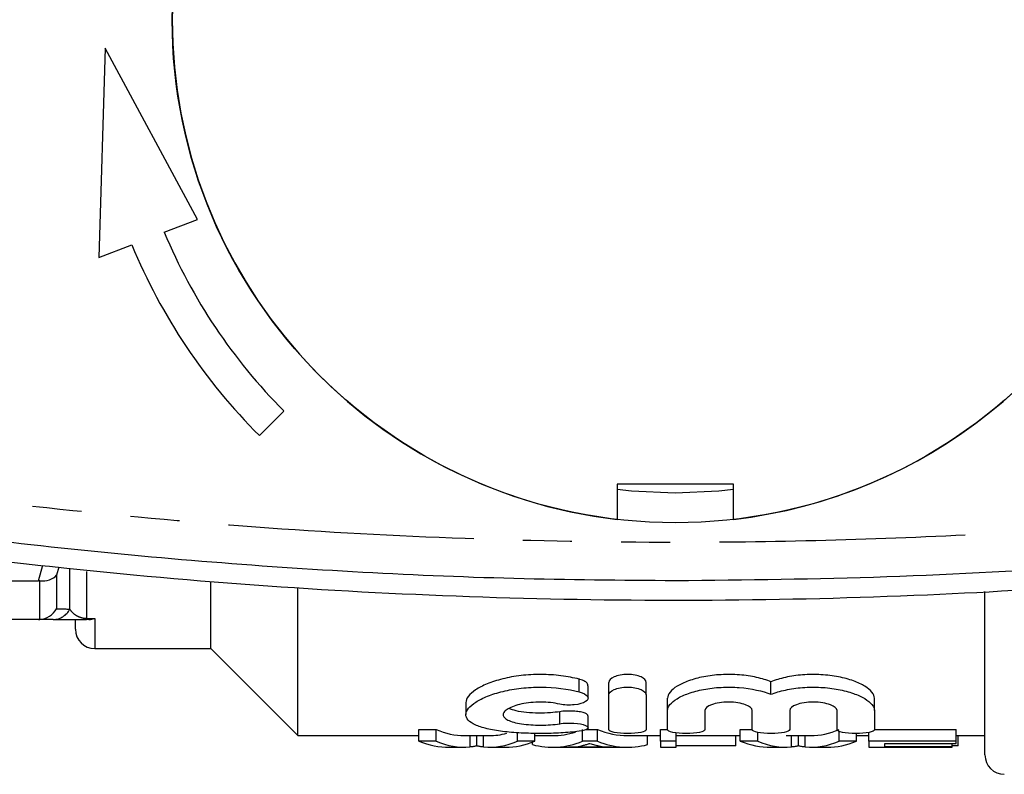
# Model space of a CAD drawing. Extents: x 163 to 243, y 91 to 270.
# Drawn here: x 186 to 212, y 91 to 111 of the extents above; entities that cross this region are included whole.
import ezdxf

# ---------------------------------------------------------------- set-up
doc = ezdxf.new("R2010")
doc.units = 0
doc.linetypes.add('PHANTOM', pattern=[12.7, 6.35, -1.27, 1.27, -1.27, 1.27, -1.27])
doc.layers.get('0').update_dxf_attribs({"linetype": 'CONTINUOUS'})

msp = doc.modelspace()

# ---------------------------------------------------------------- linework, layer by layer
at = {"color": 7, "linetype": 'CONTINUOUS'}
for p, q in [((188.678, 109.958), (188.513, 104.544)), ((191.059, 105.527), (188.678, 109.958)), ((190.206, 105.198), (191.059, 105.527)), ((188.513, 104.544), (189.366, 104.874)), ((192.661, 99.942), (193.298, 100.578)), ((204.909, 98.69), (201.909, 98.69)), ((201.909, 98.69), (201.909, 97.777)), ((204.909, 97.777), (204.909, 98.69)), ((176.477, 96.189), (186.954, 96.189)), ((191.409, 94.44), (191.409, 96.155)), ((193.659, 92.19), (193.659, 95.989)), ((211.409, 91.69), (211.409, 95.91)), ((186.954, 95.19), (176.477, 95.19)), ((187.909, 94.94), (187.909, 95.19)), ((188.259, 95.19), (188.198, 95.19)), ((188.409, 94.44), (191.409, 94.44)), ((191.409, 94.44), (193.659, 92.19)), ((201.155, 93.158), (201.155, 93.48)), ((201.693, 93.241), (201.693, 93.565)), ((202.659, 93.241), (202.659, 93.565)), ((205.881, 93.258), (205.881, 93.582)), ((201.693, 92.346), (201.693, 93.241)), ((202.659, 93.241), (202.659, 92.346)), ((203.208, 92.841), (203.208, 93.157)), ((208.553, 92.841), (208.553, 93.157)), ((197.997, 93.044), (197.997, 92.733)), ((201.155, 92.395), (201.155, 92.703)), ((203.208, 92.346), (203.208, 92.841)), ((204.174, 92.841), (204.174, 92.346)), ((205.398, 92.346), (205.398, 92.841)), ((206.364, 92.841), (206.364, 92.346)), ((207.588, 92.346), (207.588, 92.841)), ((208.553, 92.841), (208.553, 92.346)), ((193.659, 92.19), (196.78, 92.19)), ((196.78, 92.347), (197.23, 92.347)), ((196.78, 92.044), (196.78, 92.347)), ((197.23, 92.044), (197.23, 92.347)), ((197.962, 92.19), (198.598, 92.19)), ((198.281, 91.923), (198.281, 92.19)), ((199.333, 92.044), (199.333, 92.268)), ((199.782, 92.044), (199.782, 92.248)), ((199.782, 92.19), (200.233, 92.19)), ((201.011, 92.044), (201.011, 92.347)), ((201.101, 92.347), (201.398, 92.347)), ((201.398, 92.044), (201.398, 92.347)), ((202.176, 92.19), (203.025, 92.19)), ((202.694, 91.958), (202.694, 92.19)), ((203.025, 92.347), (203.208, 92.347)), ((203.025, 92.044), (203.025, 92.347)), ((203.435, 92.044), (203.435, 92.26)), ((203.435, 92.19), (205.088, 92.19)), ((204.974, 91.924), (204.974, 92.19)), ((205.088, 92.347), (205.398, 92.347)), ((205.088, 92.044), (205.088, 92.347)), ((205.538, 92.044), (205.538, 92.273)), ((206.27, 92.19), (206.906, 92.19)), ((206.589, 91.923), (206.589, 92.19)), ((207.64, 92.044), (207.64, 92.299)), ((208.09, 92.044), (208.09, 92.246)), ((208.09, 92.19), (208.409, 92.19)), ((208.409, 92.044), (208.409, 92.274)), ((208.553, 92.347), (210.666, 92.347)), ((210.666, 92.044), (210.666, 92.347)), ((210.666, 92.19), (211.409, 92.19)), ((210.717, 91.924), (210.717, 92.19)), ((197.23, 92.044), (196.78, 92.044)), ((197.571, 91.89), (197.962, 91.89)), ((198.598, 91.89), (199.023, 91.89)), ((199.782, 92.044), (199.333, 92.044)), ((199.716, 91.958), (199.716, 92.018)), ((200.233, 91.89), (202.176, 91.89)), ((201.753, 91.89), (200.655, 91.89)), ((201.398, 92.044), (201.011, 92.044)), ((203.435, 92.044), (203.025, 92.044)), ((203.025, 92.044), (203.025, 91.89)), ((203.025, 91.89), (203.435, 91.89)), ((203.435, 91.89), (203.435, 92.044)), ((204.974, 91.924), (203.435, 91.924)), ((205.538, 92.044), (205.088, 92.044)), ((205.879, 91.89), (206.27, 91.89)), ((206.906, 91.89), (207.331, 91.89)), ((208.09, 92.044), (207.64, 92.044)), ((210.666, 92.044), (208.409, 92.044)), ((208.409, 92.044), (208.409, 91.89)), ((208.409, 91.89), (208.82, 91.89)), ((208.82, 91.99), (210.666, 91.99)), ((208.82, 91.903), (208.82, 91.99)), ((210.563, 91.903), (208.82, 91.903)), ((208.82, 91.892), (210.563, 91.892)), ((208.82, 91.89), (208.82, 91.892)), ((210.563, 91.903), (210.563, 91.99)), ((210.717, 91.924), (210.563, 91.924)), ((210.563, 91.892), (210.563, 91.903)), ((210.666, 91.99), (210.666, 92.044))]:
    msp.add_line(p, q, dxfattribs=at)
at = {"color": 8, "linetype": 'PHANTOM'}
for p, q in [((186.954, 96.189), (187.069, 96.596)), ((187.477, 96.543), (187.419, 96.332)), ((187.765, 95.459), (187.765, 96.492)), ((188.198, 96.427), (188.198, 95.214)), ((186.986, 95.191), (186.986, 96.188)), ((187.419, 96.332), (187.419, 95.467)), ((188.198, 95.214), (188.409, 95.214)), ((188.198, 95.214), (188.198, 95.19)), ((188.409, 95.214), (188.409, 94.44)), ((200.924, 93.323), (200.924, 93.648)), ((200.421, 92.497), (200.421, 92.807)), ((198.104, 91.896), (198.104, 92.19)), ((198.456, 91.896), (198.456, 92.19)), ((206.412, 91.896), (206.412, 92.19)), ((206.764, 91.896), (206.764, 92.19))]:
    msp.add_line(p, q, dxfattribs=at)
at = {"color": 7, "linetype": 'CONTINUOUS', "flags": 128}
for points in [[(201.909, 98.558), (202.281, 98.517), (203.409, 98.465)], [(203.409, 98.465), (204.537, 98.517), (204.909, 98.558)]]:
    msp.add_lwpolyline(points, dxfattribs=at)
at = {"color": 7, "linetype": 'CONTINUOUS'}
msp.add_circle((203.409, 110.69), 13, dxfattribs=at)
for centre, radius, start, end in [((203.409, 110.69), 13, 96.6258, 263.3742), ((203.409, 110.69), 13, 276.6258, 44.7796), ((203.409, 110.69), 14.3, 202.586, 225), ((203.409, 110.69), 15.2, 202.4982, 225), ((188.409, 94.94), 0.5, 180, 270), ((211.909, 91.69), 0.5, 180, 270)]:
    msp.add_arc(centre, radius, start, end, dxfattribs=at)
at = {"color": 8, "linetype": 'PHANTOM'}
msp.add_arc((187.329, 95.677), 0.487, 270.2969, 333.4465, dxfattribs=at)
at = {"color": 7, "linetype": 'CONTINUOUS'}
for centre, major_axis, ratio, start_param, end_param in [((197.962, 110.69), (0, 18.5), 0.304919, 3.011382, 3.141593), ((198.598, 110.69), (0, 18.5), 0.305757, 3.141593, 3.222006), ((200.233, 110.69), (0, 18.5), 0.323918, 3.141593, 3.241705), ((202.176, 110.69), (0, 18.5), 0.323918, 3.011382, 3.141593), ((206.906, 110.69), (0, 18.5), 0.305757, 3.141593, 3.271803), ((197.571, 110.69), (0, 18.8), 0.329127, 3.013472, 3.141593), ((197.962, 110.69), (0, 18.8), 0.304919, 3.013472, 3.166324), ((198.598, 110.69), (0, 18.8), 0.305757, 3.116862, 3.269714), ((199.023, 110.69), (0, 18.8), 0.315905, 3.141593, 3.269714), ((200.233, 110.69), (0, 18.8), 0.323918, 3.056495, 3.269714), ((200.627, 110.69), (0, 18.8), 0.297455, 3.146614, 3.205261), ((202.176, 110.69), (0, 18.8), 0.323918, 3.013472, 3.22669), ((201.781, 110.69), (0, 18.8), 0.29771, 3.0807, 3.136571), ((205.879, 110.69), (0, 18.8), 0.329127, 3.013472, 3.141593), ((206.27, 110.69), (0, 18.8), 0.304919, 3.013472, 3.166324), ((206.906, 110.69), (0, 18.8), 0.305757, 3.116862, 3.269714), ((207.331, 110.69), (0, 18.8), 0.315905, 3.141593, 3.269714)]:
    msp.add_ellipse(centre, major_axis=major_axis, ratio=ratio, start_param=start_param, end_param=end_param, dxfattribs=at)
at = {"color": 8, "linetype": 'PHANTOM'}
for points, knots in [([(167.047, 102.742), (167.5, 102.625), (168.494, 102.366), (170.082, 101.926), (171.747, 101.452), (173.403, 100.975), (175.019, 100.512), (176.664, 100.059), (178.73, 99.521), (181.233, 98.938), (184.179, 98.414), (187.973, 97.982), (192.565, 97.55), (197.983, 97.257), (202.982, 97.165), (207.553, 97.228), (211.692, 97.402), (215.825, 97.69), (219.918, 98.094), (223.43, 98.527), (226.258, 99.093), (228.547, 99.635), (230.796, 100.23), (233.079, 100.876), (235.368, 101.537), (237.596, 102.173), (239.087, 102.563), (239.772, 102.742)], [0, 0, 0, 0, 0.019008, 0.041686, 0.066895, 0.089252, 0.111633, 0.135091, 0.158514, 0.198264, 0.239391, 0.279845, 0.353219, 0.426571, 0.499999, 0.556075, 0.612098, 0.668111, 0.724158, 0.779067, 0.811604, 0.841137, 0.874551, 0.905986, 0.93744, 0.971263, 1, 1, 1, 1]), ([(188.198, 95.214), (188.165, 95.214), (188.137, 95.217), (188.094, 95.224), (188.077, 95.229), (188.031, 95.242), (188.007, 95.251), (187.944, 95.281), (187.914, 95.301), (187.832, 95.365), (187.794, 95.411), (187.765, 95.459)], [0, 0, 0, 0, 0.0625, 0.0625, 0.125, 0.125, 0.25, 0.25, 0.5, 0.5, 1, 1, 1, 1])]:
    msp.add_open_spline(points, degree=3, knots=knots, dxfattribs=at)
at = {"color": 7, "linetype": 'CONTINUOUS'}
for points, knots in [([(203.409, 96.19), (202.019, 96.201), (199.239, 96.224), (195.071, 96.405), (190.91, 96.694), (186.801, 97.097), (183.737, 97.482), (181.696, 97.774), (180.654, 97.931), (179.62, 98.094), (178.63, 98.257), (177.735, 98.41), (176.882, 98.562), (176.01, 98.721), (175.09, 98.896), (174.246, 99.061), (173.347, 99.243), (172.356, 99.449), (171.175, 99.705), (169.981, 99.973), (168.784, 100.253), (167.645, 100.529), (166.91, 100.714), (166.554, 100.804)], [0, 0, 0, 0, 0.111903, 0.223806, 0.335708, 0.447611, 0.556053, 0.584202, 0.613722, 0.640936, 0.668609, 0.69473, 0.714161, 0.73862, 0.76629, 0.789733, 0.808147, 0.840327, 0.871369, 0.905662, 0.938972, 0.970415, 1, 1, 1, 1]), ([(240.265, 100.804), (239.463, 100.604), (237.791, 100.187), (235.306, 99.625), (232.651, 99.069), (230.055, 98.575), (227.389, 98.118), (224.864, 97.73), (222.3, 97.381), (218.805, 96.966), (214.326, 96.558), (208.871, 96.248), (205.23, 96.209), (203.409, 96.19)], [0, 0, 0, 0, 0.066536, 0.138727, 0.205312, 0.285496, 0.352092, 0.423676, 0.491464, 0.560384, 0.706923, 0.853461, 1, 1, 1, 1]), ([(166.43, 100.32), (168.759, 99.762), (173.418, 98.645), (180.518, 97.393), (187.128, 96.529), (193.224, 96.002), (198.786, 95.728), (204.357, 95.659), (209.777, 95.793), (215.037, 96.112), (220.132, 96.596), (225.226, 97.255), (230.309, 98.094), (235.379, 99.098), (238.719, 99.913), (240.388, 100.32)], [0, 0, 0, 0, 0.096512, 0.19309, 0.289598, 0.36391, 0.438286, 0.512661, 0.586972, 0.655352, 0.723758, 0.792139, 0.861417, 0.930721, 1, 1, 1, 1]), ([(186.986, 96.188), (187.075, 96.181), (187.162, 96.191), (187.312, 96.242), (187.376, 96.283), (187.419, 96.332)], [0, 0, 0, 0, 0.5, 0.5, 1, 1, 1, 1]), ([(186.986, 95.191), (187.075, 95.197), (187.162, 95.226), (187.312, 95.323), (187.376, 95.39), (187.419, 95.467)], [0, 0, 0, 0, 0.5, 0.5, 1, 1, 1, 1]), ([(187.332, 95.19), (187.396, 95.19), (187.481, 95.19), (187.665, 95.19), (187.737, 95.19), (187.876, 95.19), (187.928, 95.19), (188.051, 95.19), (188.122, 95.19), (188.198, 95.19)], [0, 0, 0, 0, 0.5, 0.5, 0.75, 0.75, 0.875, 0.875, 1, 1, 1, 1]), ([(200.924, 93.648), (200.779, 93.686), (200.623, 93.716), (200.287, 93.758), (200.116, 93.769), (199.766, 93.771), (199.591, 93.761), (199.257, 93.722), (199.095, 93.692), (198.802, 93.619), (198.666, 93.575), (198.432, 93.479), (198.33, 93.427), (198.085, 93.264), (197.997, 93.15), (197.997, 93.044)], [0, 0, 0, 0, 0.125, 0.125, 0.25, 0.25, 0.375, 0.375, 0.5, 0.5, 0.625, 0.625, 0.75, 0.75, 1, 1, 1, 1]), ([(201.148, 93.48), (201.148, 93.496), (201.148, 93.534), (201.077, 93.593), (200.987, 93.631), (200.93, 93.647), (200.924, 93.648)], [0, 0, 0, 0, 0.240894, 0.600812, 0.952495, 1, 1, 1, 1]), ([(202.659, 93.565), (202.659, 93.615), (202.611, 93.666), (202.438, 93.744), (202.309, 93.77), (202.046, 93.77), (201.916, 93.745), (201.741, 93.667), (201.693, 93.615), (201.693, 93.565)], [0, 0, 0, 0, 0.25, 0.25, 0.5, 0.5, 0.75, 0.75, 1, 1, 1, 1]), ([(205.881, 93.582), (205.772, 93.625), (205.645, 93.664), (205.371, 93.724), (205.22, 93.747), (204.911, 93.771), (204.751, 93.773), (204.437, 93.756), (204.284, 93.738), (203.999, 93.682), (203.869, 93.647), (203.637, 93.563), (203.539, 93.517), (203.376, 93.417), (203.314, 93.365), (203.23, 93.261), (203.208, 93.208), (203.208, 93.157)], [0, 0, 0, 0, 0.125, 0.125, 0.25, 0.25, 0.375, 0.375, 0.5, 0.5, 0.625, 0.625, 0.75, 0.75, 0.875, 0.875, 1, 1, 1, 1]), ([(208.553, 93.157), (208.553, 93.208), (208.532, 93.26), (208.448, 93.365), (208.387, 93.416), (208.224, 93.516), (208.126, 93.563), (207.896, 93.646), (207.764, 93.682), (207.482, 93.737), (207.327, 93.756), (207.016, 93.773), (206.854, 93.771), (206.544, 93.747), (206.393, 93.725), (206.117, 93.664), (205.99, 93.625), (205.881, 93.582)], [0, 0, 0, 0, 0.125, 0.125, 0.25, 0.25, 0.375, 0.375, 0.5, 0.5, 0.625, 0.625, 0.75, 0.75, 0.875, 0.875, 1, 1, 1, 1]), ([(200.924, 92.302), (200.775, 92.283), (200.618, 92.269), (200.285, 92.249), (200.111, 92.245), (199.766, 92.244), (199.591, 92.248), (199.258, 92.266), (199.096, 92.28), (198.799, 92.317), (198.664, 92.34), (198.424, 92.396), (198.323, 92.429), (198.158, 92.504), (198.096, 92.546), (198.014, 92.637), (197.995, 92.687), (197.999, 92.789), (198.023, 92.843), (198.111, 92.951), (198.174, 93.005), (198.341, 93.111), (198.442, 93.162), (198.676, 93.255), (198.812, 93.298), (199.104, 93.368), (199.263, 93.396), (199.597, 93.434), (199.767, 93.443), (200.291, 93.441), (200.632, 93.397), (200.924, 93.323)], [0, 0, 0, 0, 0.0625, 0.0625, 0.125, 0.125, 0.1875, 0.1875, 0.25, 0.25, 0.3125, 0.3125, 0.375, 0.375, 0.4375, 0.4375, 0.5, 0.5, 0.5625, 0.5625, 0.625, 0.625, 0.6875, 0.6875, 0.75, 0.75, 0.8125, 0.8125, 0.875, 0.875, 1, 1, 1, 1]), ([(201.693, 93.241), (201.693, 93.291), (201.741, 93.341), (201.872, 93.398), (201.925, 93.414), (202.044, 93.437), (202.109, 93.443), (202.241, 93.443), (202.307, 93.437), (202.426, 93.415), (202.479, 93.399), (202.611, 93.341), (202.659, 93.291), (202.659, 93.241)], [0, 0, 0, 0, 0.25, 0.25, 0.375, 0.375, 0.5, 0.5, 0.625, 0.625, 0.75, 0.75, 1, 1, 1, 1]), ([(203.208, 92.841), (203.208, 92.891), (203.23, 92.942), (203.313, 93.045), (203.376, 93.096), (203.537, 93.193), (203.638, 93.24), (203.867, 93.321), (203.999, 93.356), (204.282, 93.41), (204.434, 93.429), (204.749, 93.446), (204.906, 93.444), (205.376, 93.408), (205.66, 93.344), (205.881, 93.258)], [0, 0, 0, 0, 0.125, 0.125, 0.25, 0.25, 0.375, 0.375, 0.5, 0.5, 0.625, 0.625, 0.75, 0.75, 1, 1, 1, 1]), ([(205.881, 93.258), (205.991, 93.301), (206.115, 93.338), (206.392, 93.398), (206.541, 93.42), (206.851, 93.444), (207.011, 93.446), (207.324, 93.429), (207.478, 93.411), (207.761, 93.357), (207.893, 93.321), (208.124, 93.24), (208.224, 93.194), (208.385, 93.097), (208.448, 93.045), (208.532, 92.942), (208.553, 92.891), (208.553, 92.841)], [0, 0, 0, 0, 0.125, 0.125, 0.25, 0.25, 0.375, 0.375, 0.5, 0.5, 0.625, 0.625, 0.75, 0.75, 0.875, 0.875, 1, 1, 1, 1]), ([(200.924, 93.323), (201.034, 93.295), (201.11, 93.251), (201.17, 93.158), (201.153, 93.108), (201.032, 93.028), (200.924, 92.997), (200.673, 92.973), (200.532, 92.98), (200.421, 93.004)], [0, 0, 0, 0, 0.25, 0.25, 0.5, 0.5, 0.75, 0.75, 1, 1, 1, 1]), ([(200.421, 93.004), (200.348, 93.02), (200.27, 93.033), (200.105, 93.05), (200.019, 93.055), (199.761, 93.056), (199.587, 93.039), (199.294, 92.977), (199.173, 92.934), (199.048, 92.86), (199.017, 92.835), (198.974, 92.783), (198.963, 92.757), (198.962, 92.706), (198.972, 92.681), (199.013, 92.634), (199.044, 92.612), (199.127, 92.571), (199.177, 92.552), (199.295, 92.52), (199.364, 92.506), (199.584, 92.472), (199.756, 92.46), (200.104, 92.461), (200.274, 92.473), (200.421, 92.497)], [0, 0, 0, 0, 0.0625, 0.0625, 0.125, 0.125, 0.25, 0.25, 0.375, 0.375, 0.4375, 0.4375, 0.5, 0.5, 0.5625, 0.5625, 0.625, 0.625, 0.6875, 0.6875, 0.75, 0.75, 0.875, 0.875, 1, 1, 1, 1]), ([(200.421, 92.807), (200.344, 92.797), (200.174, 92.774), (199.871, 92.766), (199.56, 92.784), (199.288, 92.825), (199.168, 92.871), (199.109, 92.893)], [0, 0, 0, 0, 0.171656, 0.382752, 0.590699, 0.799087, 1, 1, 1, 1]), ([(205.398, 92.841), (205.398, 92.893), (205.336, 92.947), (205.169, 93.008), (205.102, 93.025), (204.952, 93.049), (204.869, 93.055), (204.705, 93.055), (204.622, 93.049), (204.472, 93.026), (204.404, 93.009), (204.235, 92.947), (204.174, 92.893), (204.174, 92.841)], [0, 0, 0, 0, 0.25, 0.25, 0.375, 0.375, 0.5, 0.5, 0.625, 0.625, 0.75, 0.75, 1, 1, 1, 1]), ([(207.588, 92.841), (207.588, 92.893), (207.526, 92.947), (207.359, 93.008), (207.291, 93.025), (207.142, 93.049), (207.059, 93.055), (206.895, 93.055), (206.812, 93.049), (206.662, 93.026), (206.594, 93.009), (206.425, 92.947), (206.364, 92.893), (206.364, 92.841)], [0, 0, 0, 0, 0.25, 0.25, 0.375, 0.375, 0.5, 0.5, 0.625, 0.625, 0.75, 0.75, 1, 1, 1, 1]), ([(201.149, 92.703), (201.149, 92.712), (201.148, 92.734), (201.083, 92.77), (200.969, 92.802), (200.819, 92.822), (200.656, 92.828), (200.52, 92.821), (200.447, 92.811), (200.421, 92.807)], [0, 0, 0, 0, 0.112092, 0.278388, 0.443556, 0.604487, 0.760149, 0.912458, 1, 1, 1, 1]), ([(200.421, 92.497), (200.53, 92.514), (200.667, 92.52), (200.914, 92.503), (201.023, 92.482), (201.151, 92.428), (201.171, 92.396), (201.112, 92.34), (201.033, 92.316), (200.924, 92.302)], [0, 0, 0, 0, 0.25, 0.25, 0.5, 0.5, 0.75, 0.75, 1, 1, 1, 1]), ([(202.659, 92.346), (202.659, 92.318), (202.608, 92.291), (202.431, 92.255), (202.304, 92.244), (202.049, 92.244), (201.923, 92.254), (201.743, 92.292), (201.693, 92.318), (201.693, 92.346)], [0, 0, 0, 0, 0.25, 0.25, 0.5, 0.5, 0.75, 0.75, 1, 1, 1, 1]), ([(204.174, 92.346), (204.174, 92.318), (204.123, 92.291), (203.946, 92.255), (203.819, 92.244), (203.564, 92.244), (203.438, 92.254), (203.258, 92.292), (203.208, 92.318), (203.208, 92.346)], [0, 0, 0, 0, 0.25, 0.25, 0.5, 0.5, 0.75, 0.75, 1, 1, 1, 1]), ([(206.364, 92.346), (206.364, 92.318), (206.313, 92.291), (206.136, 92.255), (206.009, 92.244), (205.754, 92.244), (205.628, 92.254), (205.448, 92.292), (205.398, 92.318), (205.398, 92.346)], [0, 0, 0, 0, 0.25, 0.25, 0.5, 0.5, 0.75, 0.75, 1, 1, 1, 1]), ([(208.553, 92.346), (208.553, 92.318), (208.503, 92.291), (208.325, 92.255), (208.198, 92.244), (207.944, 92.244), (207.818, 92.254), (207.638, 92.292), (207.588, 92.318), (207.588, 92.346)], [0, 0, 0, 0, 0.25, 0.25, 0.5, 0.5, 0.75, 0.75, 1, 1, 1, 1]), ([(198.281, 91.923), (198.255, 91.916), (198.228, 91.911), (198.198, 91.906), (198.183, 91.904), (198.168, 91.902), (198.152, 91.9), (198.136, 91.899), (198.12, 91.897), (198.104, 91.896)], [0, 0, 0, 0, 0.0003349537, 0.0003349537, 0.0003349537, 0.0005025965, 0.0005025965, 0.0005025965, 0.0006702725, 0.0006702725, 0.0006702725, 0.0006702725]), ([(198.456, 91.896), (198.424, 91.898), (198.393, 91.902), (198.363, 91.906), (198.349, 91.909), (198.335, 91.911), (198.321, 91.914), (198.308, 91.917), (198.295, 91.92), (198.281, 91.923)], [0, 0, 0, 0, 0.0003346708, 0.0003346708, 0.0003346708, 0.0005021495, 0.0005021495, 0.0005021495, 0.0006696694, 0.0006696694, 0.0006696694, 0.0006696694]), ([(200.983, 91.928), (201.002, 91.932), (201.02, 91.936), (201.039, 91.941), (201.066, 91.948), (201.094, 91.955), (201.122, 91.964), (201.149, 91.972), (201.177, 91.981), (201.204, 91.99)], [0, 0, 0, 0, 0.0001947281, 0.0001947281, 0.0001947281, 0.0004868818, 0.0004868818, 0.0004868818, 0.0007790955, 0.0007790955, 0.0007790955, 0.0007790955]), ([(201.204, 91.99), (201.243, 91.977), (201.283, 91.964), (201.322, 91.953), (201.341, 91.948), (201.362, 91.943), (201.382, 91.938), (201.401, 91.933), (201.421, 91.929), (201.441, 91.925)], [0, 0, 0, 0, 0.000416629, 0.000416629, 0.000416629, 0.0006250218, 0.0006250218, 0.0006250218, 0.0008334345, 0.0008334345, 0.0008334345, 0.0008334345]), ([(206.589, 91.923), (206.563, 91.916), (206.535, 91.911), (206.506, 91.906), (206.491, 91.904), (206.475, 91.902), (206.46, 91.9), (206.444, 91.899), (206.428, 91.897), (206.412, 91.896)], [0, 0, 0, 0, 0.0003349537, 0.0003349537, 0.0003349537, 0.0005025965, 0.0005025965, 0.0005025965, 0.0006702725, 0.0006702725, 0.0006702725, 0.0006702725]), ([(206.764, 91.896), (206.732, 91.898), (206.7, 91.902), (206.671, 91.906), (206.657, 91.909), (206.643, 91.911), (206.629, 91.914), (206.615, 91.917), (206.602, 91.92), (206.589, 91.923)], [0, 0, 0, 0, 0.0003346708, 0.0003346708, 0.0003346708, 0.0005021495, 0.0005021495, 0.0005021495, 0.0006696694, 0.0006696694, 0.0006696694, 0.0006696694])]:
    msp.add_open_spline(points, degree=3, knots=knots, dxfattribs=at)
for points in [[(186.986, 96.188), (186.975, 96.188), (186.965, 96.189), (186.954, 96.189)], [(186.954, 95.19), (186.965, 95.19), (186.975, 95.19), (186.986, 95.191)], [(187.332, 95.19), (187.217, 95.19), (187.09, 95.19), (186.954, 95.19)], [(188.259, 95.19), (188.309, 95.19), (188.359, 95.198), (188.409, 95.214)]]:
    msp.add_open_spline(points, degree=3, dxfattribs=at)
at = {"color": 8, "linetype": 'PHANTOM'}
msp.add_open_spline([(187.419, 95.467), (187.543, 95.465), (187.659, 95.462), (187.765, 95.459)], degree=3, dxfattribs=at)

doc.saveas('drawing.dxf')
